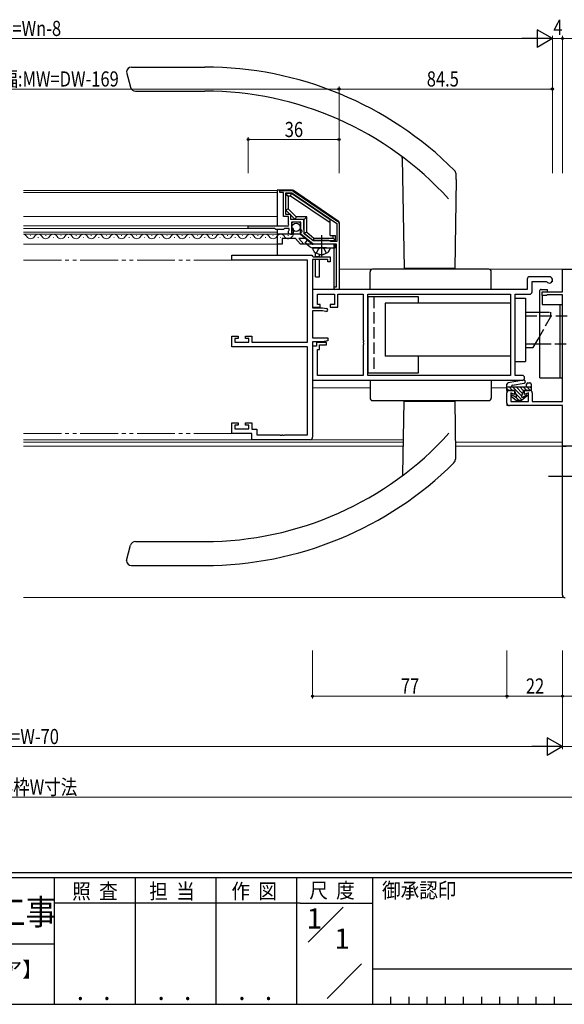
# Model space of a CAD drawing. Extents: x 0 to 1133, y 0 to 806.
# Drawn here: x 726 to 942, y 0 to 390 of the extents above; entities that cross this region are included whole.
import ezdxf
from ezdxf.enums import TextEntityAlignment as Align

# ---------------------------------------------------------------- set-up
doc = ezdxf.new("R2010")
doc.units = 0
for name, pattern in [('YCENTER_1', [13, 10, -1, 1, -1]), ('YDIVIDE_1', [15, 10, -1, 1, -1, 1, -1]), ('YHIDDEN_1', [4, 3, -1])]:
    doc.linetypes.add(name, pattern=pattern)
for name, color, linetype, lineweight in [('REF1', 131, 'CONTINUOUS', 13), ('YKK_11', 7, 'CONTINUOUS', 30), ('YKK_11E', 7, 'CONTINUOUS', 13), ('YKK_12', 2, 'CONTINUOUS', 13), ('YKK_13', 4, 'CONTINUOUS', 30), ('YKK_D', 6, 'CONTINUOUS', 13)]:
    doc.layers.add(name, color=color, linetype=linetype, lineweight=lineweight)
doc.layers.add('USER1', color=3, linetype='CONTINUOUS')
doc.layers.add('YKK_ZWAK', color=7, linetype='CONTINUOUS')
doc.styles.get("Standard").update_dxf_attribs({"font": 'ROMANS.SHX', "bigfont": 'EXTFONT.SHX'})
doc.styles.add('text-b', font='extslim2.shx', dxfattribs={"width": 0.8, "bigfont": 'extfont2.shx'})
doc.styles.add('YKK_OSSTYLE1', font='romans.shx', dxfattribs={"width": 0.9, "bigfont": 'EXTFONT.SHX'})

# ---------------------------------------------------------------- blocks, each defined once
blk = doc.blocks.new('A201')
at = {"layer": 'YKK_ZWAK', "color": 254, "linetype": 'Continuous'}
for p, q in [((571, 35), (21, 35)), ((544, 34), (21, 34)), ((389, 34), (389, 9)), ((437, 34), (437, 9)), ((452, 34), (452, 9)), ((452, 16), (524, 16)), ((21, 9), (544, 9))]:
    blk.add_line(p, q, dxfattribs=at)
at = {"layer": 'YKK_ZWAK', "color": 131, "linetype": 'Continuous'}
for p, q in [((405, 34), (405, 9)), ((421, 34), (421, 9)), ((437.7, 29), (389, 29)), ((437.7, 29), (452, 29)), ((439.26, 21.33), (446.19, 28.25)), ((297, 21), (389, 21)), ((443.05, 10.18), (449.85, 16.98)), ((455.6, 10.5), (455.6, 9)), ((459.2, 10.5), (459.2, 9)), ((462.8, 10.5), (462.8, 9)), ((466.4, 10.5), (466.4, 9)), ((470, 10.5), (470, 9)), ((473.6, 10.5), (473.6, 9)), ((477.2, 10.5), (477.2, 9)), ((480.8, 10.5), (480.8, 9)), ((484.4, 10.5), (484.4, 9)), ((488, 10.5), (488, 9))]:
    blk.add_line(p, q, dxfattribs=at)
at = {"layer": 'YKK_ZWAK', "color": 131, "linetype": 'Continuous', "style": 'YKK_OSSTYLE1', "width": 0.9}
for s, height, p in [('照  査', 3, (392.56, 29.87)), ('担  当', 3, (407.82, 29.87)), ('作  図', 3, (424.09, 29.88)), ('尺  度', 3, (439.51, 30.04)), ('御承認印', 3, (453.91, 30.05)), (' ． ．', 3.5, (392.18, 9.75)), (' ． ．', 3.5, (408.18, 9.75)), (' ． ．', 3.5, (424.18, 9.75))]:
    blk.add_text(s, height=height, dxfattribs=at).set_placement(p)
at = {"layer": 'YKK_ZWAK', "color": 254, "linetype": 'Continuous', "style": 'YKK_OSSTYLE1', "width": 0.9}
blk.add_text('工事', height=5, dxfattribs=at).set_placement((377.17, 24.75))

msp = doc.modelspace()

# ---------------------------------------------------------------- linework, layer by layer
at = {"layer": 'REF1', "linetype": 'Continuous', "ltscale": 1.5}
msp.add_line((937.31, 287.14), (937.31, 286.05), dxfattribs=at)
at = {"layer": 'YKK_11', "linetype": 'ByBlock', "lineweight": -2, "ltscale": 0.5}
for p, q in [((829.31, 321.3), (829.31, 322.1)), ((829.31, 322.1), (834.01, 322.1)), ((830.81, 321.3), (829.31, 321.3)), ((830.81, 311.8), (830.81, 321.3)), ((831.71, 312.7), (831.71, 321.2)), ((831.71, 321.2), (834.04, 321.2)), ((834.04, 321.2), (851.91, 309.12)), ((834.04, 321.2), (851.91, 309.12)), ((834.57, 321.93), (852.37, 309.9)), ((833.71, 312.7), (831.71, 312.7)), ((833.71, 310.7), (833.71, 312.7)), ((816.81, 307.1), (816.81, 308.1)), ((816.81, 308.1), (832.81, 308.1)), ((832.81, 311.8), (830.81, 311.8)), ((832.81, 308.7), (832.81, 311.8)), ((832.93, 308.46), (832.81, 308.7)), ((832.81, 308.1), (832.93, 308.46)), ((838.81, 310.7), (833.71, 310.7)), ((837.71, 309.6), (833.91, 309.6)), ((833.91, 309.6), (833.91, 307.4)), ((837.71, 306.6), (837.71, 309.6)), ((838.81, 306.85), (838.81, 310.7)), ((851.91, 309.12), (851.91, 301.9)), ((852.81, 309.07), (852.81, 283)), ((827.31, 307.1), (816.81, 307.1)), ((827.71, 306.7), (827.31, 307.1)), ((830.81, 306.7), (827.71, 306.7)), ((831.21, 307.1), (830.81, 306.7)), ((833.01, 307.1), (831.21, 307.1)), ((832.81, 306.1), (832.93, 306.34)), ((832.81, 304.8), (832.81, 306.1)), ((833.62, 304.8), (832.81, 304.8)), ((832.93, 306.34), (833.01, 306.5)), ((833.01, 306.5), (833.01, 307.1)), ((833.91, 307.4), (834.53, 307.4)), ((834.64, 307.14), (834.07, 306.58)), ((834.07, 306.58), (834.34, 306.11)), ((834.34, 306.11), (834.66, 306.19)), ((834.53, 307.4), (834.64, 307.14)), ((834.66, 306.19), (834.91, 305.98)), ((838.01, 306.3), (837.71, 306.6)), ((837.71, 305.43), (838.17, 305.97)), ((837.71, 304.8), (837.71, 305.43)), ((842.51, 300.9), (837.71, 304.8)), ((838.17, 305.97), (838.01, 306.3)), ((838.91, 306.67), (838.81, 306.85)), ((839.01, 306.5), (838.91, 306.67)), ((839.01, 305.03), (839.01, 306.5)), ((842.38, 302.3), (839.01, 305.03)), ((848.81, 302.3), (842.38, 302.3)), ((845.35, 300.9), (842.51, 300.9)), ((845.54, 301.02), (845.35, 300.9)), ((846.09, 301.02), (845.54, 301.02)), ((846.27, 300.9), (846.09, 301.02)), ((851.81, 300.9), (846.27, 300.9)), ((849.51, 301.9), (848.81, 302.3)), ((851.91, 301.9), (849.51, 301.9)), ((851.81, 284), (851.81, 300.9)), ((927.31, 287), (927.31, 283)), ((936.06, 288), (928.31, 288)), ((929.24, 282.07), (929.24, 286.07)), ((929.24, 286.07), (934.86, 286.07)), ((934.86, 286.07), (935.09, 285.96)), ((927.31, 283), (842.31, 283)), ((842.31, 283), (842.31, 276)), ((844.24, 277), (844.24, 281.07)), ((844.24, 281.07), (851.01, 281.07)), ((850.81, 283), (850.81, 284)), ((850.81, 284), (851.81, 284)), ((852.81, 283), (850.81, 283)), ((851.01, 281.07), (851.01, 277)), ((852.31, 276), (852.31, 281.07)), ((852.31, 281.07), (862.31, 281.07)), ((862.31, 281.07), (862.31, 262.96)), ((864.24, 281.07), (920.68, 281.07)), ((864.24, 281.07), (920.68, 281.07)), ((864.24, 248.93), (864.24, 281.07)), ((920.68, 281.07), (920.68, 248.93)), ((922.61, 248.93), (922.61, 281.07)), ((922.61, 281.07), (928.24, 281.07)), ((845.31, 277), (844.24, 277)), ((845.31, 276), (845.31, 277)), ((851.01, 277), (849.31, 277)), ((849.31, 277), (849.31, 276)), ((842.31, 276), (845.31, 276)), ((849.31, 276), (852.31, 276)), ((847.81, 262), (843.81, 262)), ((843.81, 262), (843.81, 260.5)), ((847.81, 261), (847.81, 262)), ((862.31, 262.96), (862.43, 262.77)), ((862.43, 262.22), (862.31, 262.04)), ((862.31, 262.04), (862.31, 261.96)), ((862.31, 261.96), (862.43, 261.77)), ((862.43, 261.22), (862.31, 261.04)), ((862.43, 262.77), (862.43, 262.22)), ((862.43, 261.77), (862.43, 261.22)), ((843.81, 260.5), (842.31, 260.5)), ((842.31, 260.5), (842.31, 247)), ((844.24, 248.93), (844.24, 259.2)), ((844.24, 259.2), (845.11, 259.2)), ((845.11, 259.2), (845.11, 261)), ((845.11, 261), (847.81, 261)), ((862.31, 261.04), (862.31, 248.93)), ((842.31, 247), (925.35, 247)), ((862.31, 248.93), (844.24, 248.93)), ((920.68, 248.93), (864.24, 248.93)), ((925.35, 248.93), (922.61, 248.93))]:
    msp.add_line(p, q, dxfattribs=at)
at = {"layer": 'YKK_11', "color": 211, "linetype": 'ByBlock', "lineweight": -2, "ltscale": 0.5}
for p, q in [((941.31, 282), (941.31, 291)), ((941.31, 291), (971.31, 291)), ((933.31, 280.6), (933.31, 282)), ((933.31, 282), (941.31, 282)), ((935.31, 280.9), (935.01, 280.6)), ((941.31, 280.9), (935.31, 280.9)), ((941.31, 238.63), (941.31, 280.9)), ((935.01, 280.6), (933.31, 280.6)), ((919.31, 238), (919.31, 242)), ((920.31, 243), (922.31, 243)), ((922.31, 241.45), (920.81, 242)), ((920.81, 242), (920.81, 238.63)), ((922.31, 243), (922.31, 241.45)), ((926.31, 241.45), (926.31, 243)), ((926.31, 243), (928.31, 243)), ((927.81, 242), (926.31, 241.45)), ((927.81, 238.63), (927.81, 242)), ((929.31, 242), (929.31, 238.63)), ((920.81, 238.63), (927.81, 238.63)), ((929.31, 238.63), (941.31, 238.63)), ((941.31, 237), (920.31, 237)), ((941.31, 221), (941.31, 237)), ((966.31, 221), (941.31, 221))]:
    msp.add_line(p, q, dxfattribs=at)
at = {"layer": 'YKK_11', "color": 211}
for p, q in [((941.31, 162), (941.31, 221)), ((941.31, 221), (942.81, 221))]:
    msp.add_line(p, q, dxfattribs=at)
at = {"layer": 'YKK_11', "linetype": 'ByBlock', "lineweight": -2, "ltscale": 0.5}
for centre, radius, start, end in [((834.01, 321.1), 1, 55.954, 90), ((851.81, 309.07), 1, 0, 55.9541), ((833.62, 306.1), 1.3, 270, 354.7841), ((928.31, 287), 1, 90, 180), ((936.06, 286.75), 1.25, 219.2171, 90), ((928.24, 282.07), 1, 270, 360), ((925.35, 247.96), 0.965, 270, 90)]:
    msp.add_arc(centre, radius, start, end, dxfattribs=at)
at = {"layer": 'YKK_11', "color": 211, "linetype": 'ByBlock', "lineweight": -2, "ltscale": 0.5}
for centre, start, end in [((920.31, 242), 90, 180), ((928.31, 242), 0, 90), ((920.31, 238), 180, 270)]:
    msp.add_arc(centre, 1, start, end, dxfattribs=at)
at = {"layer": 'YKK_11', "color": 211}
msp.add_arc((942.31, 162), 1, 179.9999, 270, dxfattribs=at)
at = {"layer": 'YKK_11E', "linetype": 'ByBlock', "lineweight": -2}
for p, q in [((810.31, 294.55), (810.31, 296.5)), ((810.31, 296.5), (842.01, 296.5)), ((842.01, 296.5), (842.31, 296.2)), ((840.36, 294.55), (810.31, 294.55)), ((840.36, 262.15), (840.36, 294.55)), ((842.31, 296.2), (842.61, 295.9)), ((848.31, 294.8), (842.31, 294.8)), ((842.31, 294.8), (842.31, 275.7)), ((842.61, 295.9), (849.31, 295.9)), ((848.31, 293.9), (848.31, 294.8)), ((849.31, 293.9), (848.31, 293.9)), ((849.31, 295.9), (849.31, 293.9)), ((842.31, 275.7), (846.31, 275.7)), ((846.21, 274.5), (842.31, 274.5)), ((842.31, 274.5), (842.31, 263.8)), ((847.61, 274.25), (846.21, 274.5)), ((846.31, 275.7), (847.82, 275.43)), ((810.31, 260.2), (810.31, 264.5)), ((810.31, 264.5), (812.81, 264.5)), ((812.81, 263.5), (811.51, 263.5)), ((811.51, 263.5), (811.51, 262.15)), ((811.51, 262.15), (817.11, 262.15)), ((812.81, 264.5), (812.81, 263.5)), ((815.81, 263.5), (815.81, 264.5)), ((815.81, 264.5), (818.31, 264.5)), ((817.11, 263.5), (815.81, 263.5)), ((817.11, 262.15), (817.11, 263.5)), ((818.31, 264.5), (818.31, 262.15)), ((818.31, 262.15), (840.36, 262.15)), ((842.31, 263.8), (848.31, 263.8)), ((842.31, 262.3), (842.31, 224.5)), ((846.31, 262.3), (842.31, 262.3)), ((848.31, 262.65), (846.31, 262.3)), ((848.31, 263.8), (848.31, 262.65)), ((840.36, 260.2), (810.31, 260.2)), ((840.36, 225.45), (840.36, 260.2)), ((810.31, 225.9), (810.31, 230.2)), ((810.31, 230.2), (812.81, 230.2)), ((812.81, 230.2), (812.81, 229.2)), ((815.81, 229.2), (815.81, 230.2)), ((815.81, 230.2), (818.31, 230.2)), ((818.31, 230.2), (818.31, 227.65)), ((812.81, 229.2), (811.51, 229.2)), ((811.51, 229.2), (811.51, 227.85)), ((811.51, 227.85), (817.11, 227.85)), ((817.11, 229.2), (815.81, 229.2)), ((817.11, 227.85), (817.11, 229.2)), ((818.31, 227.65), (820.26, 227.65)), ((820.26, 227.65), (820.26, 225.45)), ((818.31, 225.9), (810.31, 225.9)), ((818.31, 223.5), (818.31, 225.9)), ((841.31, 223.5), (818.31, 223.5)), ((820.26, 225.45), (829.35, 225.45)), ((829.35, 225.45), (829.54, 225.33)), ((829.54, 225.33), (830.09, 225.33)), ((830.09, 225.33), (830.27, 225.45)), ((830.27, 225.45), (830.35, 225.45)), ((830.35, 225.45), (830.54, 225.33)), ((830.54, 225.33), (831.09, 225.33)), ((831.09, 225.33), (831.27, 225.45)), ((831.27, 225.45), (840.36, 225.45))]:
    msp.add_line(p, q, dxfattribs=at)
for centre, radius, start, end in [((847.71, 274.84), 0.6, 260.0001, 80.0001), ((841.31, 224.5), 1, 270, 360)]:
    msp.add_arc(centre, radius, start, end, dxfattribs=at)
at = {"layer": 'YKK_12'}
for p, q in [((828.31, 322.1), (727.81, 322.1)), ((828.31, 321.3), (727.81, 321.3)), ((828.31, 311.8), (727.81, 311.8)), ((817.11, 308.1), (727.81, 308.1)), ((817.11, 307.1), (727.81, 307.1)), ((828.31, 305.6), (727.81, 305.6)), ((833.36, 304.8), (727.81, 304.8)), ((828.31, 300.9), (727.81, 300.9)), ((941.31, 161), (941.31, 162))]:
    msp.add_line(p, q, dxfattribs=at)
at = {"layer": 'YKK_12', "linetype": 'Continuous'}
for p, q in [((730.75, 304.3), (730.55, 304.3)), ((736.75, 304.3), (736.55, 304.3)), ((742.75, 304.3), (742.55, 304.3)), ((748.75, 304.3), (748.55, 304.3)), ((754.75, 304.3), (754.55, 304.3)), ((760.75, 304.3), (760.55, 304.3)), ((766.75, 304.3), (766.55, 304.3)), ((772.75, 304.3), (772.55, 304.3)), ((778.75, 304.3), (778.55, 304.3)), ((784.75, 304.3), (784.55, 304.3)), ((790.75, 304.3), (790.55, 304.3)), ((796.75, 304.3), (796.55, 304.3)), ((802.75, 304.3), (802.55, 304.3)), ((808.75, 304.3), (808.55, 304.3)), ((814.75, 304.3), (814.55, 304.3)), ((820.75, 304.3), (820.55, 304.3)), ((826.75, 304.3), (826.55, 304.3)), ((832.75, 304.3), (832.55, 304.3)), ((733.75, 303.54), (733.55, 303.54)), ((739.75, 303.54), (739.55, 303.54)), ((745.75, 303.54), (745.55, 303.54)), ((751.75, 303.54), (751.55, 303.54)), ((757.75, 303.54), (757.55, 303.54)), ((763.75, 303.54), (763.55, 303.54)), ((769.75, 303.54), (769.55, 303.54)), ((775.75, 303.54), (775.55, 303.54)), ((781.75, 303.54), (781.55, 303.54)), ((787.75, 303.54), (787.55, 303.54)), ((793.75, 303.54), (793.55, 303.54)), ((799.75, 303.54), (799.55, 303.54)), ((805.75, 303.54), (805.55, 303.54)), ((811.75, 303.54), (811.55, 303.54)), ((817.75, 303.54), (817.55, 303.54)), ((823.75, 303.54), (823.55, 303.54)), ((829.75, 303.54), (829.55, 303.54))]:
    msp.add_line(p, q, dxfattribs=at)
at = {"layer": 'YKK_12', "linetype": 'YDIVIDE_1', "ltscale": 1.5}
for p, q in [((727.81, 294.5), (840.23, 294.5)), ((727.81, 225.9), (818.01, 225.9))]:
    msp.add_line(p, q, dxfattribs=at)
at = {"layer": 'YKK_12', "linetype": 'Continuous', "ltscale": 1.5}
for p, q in [((853.01, 291), (866.11, 291)), ((912.11, 291), (941.61, 291)), ((865.11, 244), (842.31, 244)), ((919.31, 244), (913.11, 244)), ((919.31, 244), (919.31, 237)), ((919.31, 237), (920.31, 237)), ((727.81, 223.5), (878.35, 223.5)), ((727.81, 222.5), (878.33, 222.5)), ((898.9, 222.5), (941.31, 222.5)), ((727.81, 221), (878.3, 221)), ((898.93, 221), (941.61, 221)), ((727.86, 161), (941.31, 161))]:
    msp.add_line(p, q, dxfattribs=at)
at = {"layer": 'YKK_12', "linetype": 'Continuous'}
for centre, start, end in [((727.65, 303.08), 29.2025, 84.6813), ((733.65, 303.08), 29.2025, 150.7975), ((739.65, 303.08), 29.2025, 150.7975), ((745.65, 303.08), 29.2025, 150.7975), ((751.65, 303.08), 29.2025, 150.7975), ((757.65, 303.08), 29.2025, 150.7975), ((763.65, 303.08), 29.2025, 150.7975), ((769.65, 303.08), 29.2025, 150.7975), ((775.65, 303.08), 29.2025, 150.7975), ((781.65, 303.08), 29.2025, 150.7975), ((787.65, 303.08), 29.2025, 150.7975), ((793.65, 303.08), 29.2025, 150.7975), ((799.65, 303.08), 29.2025, 150.7975), ((805.65, 303.08), 29.2025, 150.7975), ((811.65, 303.08), 29.2025, 150.7975), ((817.65, 303.08), 29.2025, 150.7975), ((823.65, 303.08), 29.2025, 150.7975), ((829.65, 303.08), 29.2025, 150.7975), ((730.65, 304.76), 209.2025, 330.7975), ((736.65, 304.76), 209.2025, 330.7975), ((742.65, 304.76), 209.2025, 330.7975), ((748.65, 304.76), 209.2025, 330.7975), ((754.65, 304.76), 209.2025, 330.7975), ((760.65, 304.76), 209.2025, 330.7975), ((766.65, 304.76), 209.2025, 330.7975), ((772.65, 304.76), 209.2025, 330.7975), ((778.65, 304.76), 209.2025, 330.7975), ((784.65, 304.76), 209.2025, 330.7975), ((790.65, 304.76), 209.2025, 330.7975), ((796.65, 304.76), 209.2025, 330.7975), ((802.65, 304.76), 209.2025, 330.7975), ((808.65, 304.76), 209.2025, 330.7975), ((814.65, 304.76), 209.2025, 330.7975), ((820.65, 304.76), 209.2025, 330.7975), ((826.65, 304.76), 209.2025, 330.7975), ((832.65, 304.76), 209.2025, 309.9998)]:
    msp.add_arc(centre, 1.72, start, end, dxfattribs=at)
at = {"layer": 'YKK_12'}
msp.add_arc((831.81, 305.83), 3.08, 309.1535, 25.061, dxfattribs=at)
at = {"layer": 'YKK_13', "linetype": 'Continuous', "ltscale": 1.5}
for p, q in [((770.61, 371), (799.64, 371)), ((768.61, 369), (770.22, 362.98)), ((772.15, 361.5), (799.64, 361.5)), ((877.85, 334.98), (878.61, 291.3)), ((899.23, 326.53), (899.15, 328.72)), ((899.23, 326.53), (898.61, 291.3)), ((865.11, 283), (865.11, 290)), ((912.11, 291), (866.11, 291)), ((898.61, 291.3), (878.61, 291.3)), ((880.39, 291), (880.39, 291.3)), ((896.83, 291), (896.84, 291.3)), ((913.11, 283), (913.11, 290)), ((932.31, 248), (932.31, 282.55)), ((932.81, 283), (935.31, 283)), ((933.31, 280.9), (933.31, 277)), ((935.31, 282), (935.31, 283)), ((884.24, 280), (864.24, 280)), ((864.24, 280), (864.24, 250)), ((871.11, 277.5), (871.11, 256.5)), ((920.68, 277.5), (871.11, 277.5)), ((884.24, 277.5), (884.24, 280)), ((922.61, 279.5), (926.61, 279.5)), ((926.61, 279.5), (926.61, 254.5)), ((933.31, 277), (941.31, 277)), ((940.31, 277), (940.31, 248)), ((926.61, 274), (931.61, 274)), ((929.68, 260), (931.61, 263.34)), ((930.55, 261.5), (932.31, 261.5)), ((926.61, 260), (929.68, 260)), ((920.68, 256.5), (871.11, 256.5)), ((884.24, 250), (884.24, 256.5)), ((922.61, 254.5), (926.61, 254.5)), ((864.24, 250), (884.24, 250)), ((865.11, 247), (865.11, 240)), ((913.11, 247), (913.11, 240)), ((925.92, 247.08), (919.81, 246)), ((921.52, 245.08), (926.13, 245.89)), ((927.61, 246), (928.41, 246)), ((932.31, 248), (941.31, 248)), ((919.31, 243), (919.31, 245.5)), ((919.31, 244.4), (928.91, 244.4)), ((920.1, 243), (919.31, 243.79)), ((922.31, 243), (919.31, 243)), ((921.52, 243), (920.12, 244.4)), ((921.11, 244.59), (921.11, 244.4)), ((925.15, 240.78), (921.53, 244.4)), ((922.31, 243), (923.1, 240.7)), ((925.34, 239.18), (922.72, 241.79)), ((925.51, 241.83), (922.94, 244.4)), ((925.87, 242.89), (924.36, 244.4)), ((925.91, 243), (925.13, 240.7)), ((927.17, 243), (925.77, 244.4)), ((928.91, 243), (925.91, 243)), ((927.11, 244.4), (927.11, 245.5)), ((928.59, 243), (927.19, 244.4)), ((928.91, 244.09), (928.6, 244.4)), ((928.91, 245.5), (928.91, 243)), ((866.11, 239), (912.11, 239)), ((878.11, 209.91), (878.61, 238.7)), ((878.61, 238.7), (898.61, 238.7)), ((880.39, 239), (880.39, 238.7)), ((896.83, 239), (896.84, 238.7)), ((898.61, 238.7), (898.97, 217.89)), ((921.02, 240.67), (923.11, 239)), ((922.65, 240.35), (921.37, 241.15)), ((924.1, 239), (922.8, 240.3)), ((925.11, 239), (923.11, 239)), ((927.2, 240.67), (925.11, 239)), ((925.57, 240.35), (926.85, 241.15)), ((926.12, 239.81), (925.58, 240.35)), ((926.91, 240.43), (926.45, 240.9)), ((898.97, 217.89), (898.9, 215.73)), ((772.16, 183.2), (799.64, 183.2)), ((768.61, 175.7), (770.22, 181.72)), ((770.61, 173.7), (799.64, 173.7))]:
    msp.add_line(p, q, dxfattribs=at)
at = {"layer": 'YKK_13'}
for p, q in [((828.31, 322.3), (828.31, 308.1)), ((834.04, 322.3), (828.31, 322.3)), ((832.71, 319.9), (831.71, 320.9)), ((833.91, 320.9), (831.71, 320.9)), ((831.71, 314.41), (831.71, 320.9)), ((832.71, 319.9), (832.71, 314.82)), ((833.61, 319.9), (832.71, 319.9)), ((833.61, 319.9), (833.91, 320.9)), ((849.31, 309.29), (833.61, 319.9)), ((849.31, 310.5), (833.91, 320.9)), ((852.49, 310.06), (834.72, 322.09)), ((832.71, 314.82), (831.71, 314.41)), ((835.42, 310.7), (831.71, 314.41)), ((835.83, 311.7), (832.71, 314.82)), ((834.11, 305.3), (834.11, 309.1)), ((837.11, 309.6), (834.61, 309.6)), ((835.83, 311.7), (835.42, 310.7)), ((839.01, 310.7), (835.42, 310.7)), ((840.01, 311.7), (835.83, 311.7)), ((837.51, 304.8), (837.51, 309.1)), ((840.01, 311.7), (839.01, 310.7)), ((839.01, 305.2), (839.01, 310.7)), ((840.01, 305.67), (840.01, 311.7)), ((849.31, 304.3), (849.31, 310.5)), ((853.01, 283), (853.01, 309.06)), ((828.31, 306.7), (828.31, 296.52)), ((833.61, 304.8), (828.31, 304.8)), ((837.51, 304.8), (833.61, 304.8)), ((837.51, 304.8), (842.31, 300.9)), ((840.01, 305.67), (839.01, 305.2)), ((839.01, 305.2), (842.51, 302.3)), ((840.01, 305.67), (842.87, 303.3)), ((849.31, 304.3), (851.41, 304.3)), ((850.41, 303.3), (850.41, 304.3)), ((851.41, 302.3), (851.41, 304.3)), ((830.31, 300.9), (828.31, 300.9)), ((835.49, 303.17), (830.31, 303.17)), ((830.31, 303.17), (830.31, 300.9)), ((835.49, 303.17), (837.48, 300.9)), ((839.51, 303.17), (836.91, 303.17)), ((838.89, 300.9), (836.91, 303.17)), ((850.81, 300.9), (837.48, 300.9)), ((842.87, 303.3), (842.51, 302.3)), ((842.51, 302.3), (851.41, 302.3)), ((842.87, 303.3), (850.41, 303.3)), ((850.41, 303.3), (851.41, 302.3)), ((850.81, 283.3), (850.81, 300.9))]:
    msp.add_line(p, q, dxfattribs=at)
at = {"layer": 'YKK_13', "color": 1, "linetype": 'YCENTER_1', "ltscale": 1.5}
msp.add_line((845.81, 304.48), (845.81, 296.22), dxfattribs=at)
at = {"layer": 'YKK_13', "linetype": 'YCENTER_1'}
msp.add_line((845.81, 304.46), (845.81, 296.21), dxfattribs=at)
at = {"layer": 'YKK_13', "color": 1, "linetype": 'Continuous', "ltscale": 1.5}
for p, q in [((839.43, 301.32), (840.37, 302.49)), ((841.23, 299.86), (839.43, 301.32)), ((842.17, 301.03), (840.37, 302.49)), ((851.31, 300.92), (842.49, 300.92)), ((851.31, 300.92), (851.31, 299.42)), ((843.81, 299.42), (842.31, 299.42)), ((842.31, 299.42), (842.45, 298.9)), ((842.49, 299.42), (851.31, 299.42)), ((843.51, 295.92), (843.51, 297.51)), ((847.81, 299.42), (843.81, 299.42)), ((845.01, 295.92), (845.01, 296.89)), ((847.81, 299.42), (849.31, 299.42)), ((849.31, 299.42), (849.17, 298.9)), ((845.01, 295.92), (843.51, 295.92)), ((843.51, 287.92), (843.51, 294.82)), ((845.01, 294.82), (843.51, 294.82)), ((845.01, 287.92), (845.01, 294.82)), ((843.51, 287.92), (845.01, 287.92))]:
    msp.add_line(p, q, dxfattribs=at)
at = {"layer": 'YKK_13', "linetype": 'Continuous'}
for p, q in [((839.43, 301.31), (840.37, 302.47)), ((841.23, 299.85), (839.43, 301.31)), ((842.17, 301.01), (840.37, 302.47)), ((851.31, 300.9), (842.49, 300.9)), ((851.31, 300.9), (851.31, 299.4)), ((843.81, 299.4), (842.31, 299.4)), ((842.31, 299.4), (842.45, 298.88)), ((842.49, 299.4), (851.31, 299.4)), ((843.51, 295.9), (843.51, 297.49)), ((843.81, 299.4), (847.81, 299.4)), ((845.01, 295.9), (845.01, 296.88)), ((847.81, 299.4), (849.31, 299.4)), ((849.31, 299.4), (849.17, 298.88)), ((845.01, 294.8), (843.51, 294.8)), ((843.51, 287.9), (843.51, 294.8)), ((845.01, 287.9), (845.01, 294.8)), ((843.51, 287.9), (845.01, 287.9))]:
    msp.add_line(p, q, dxfattribs=at)
at = {"layer": 'YKK_13', "color": 1, "linetype": 'YHIDDEN_1', "ltscale": 1.5}
for p, q in [((843.81, 297.32), (844.66, 299.07)), ((844.66, 299.07), (845.81, 299.68)), ((846.96, 299.07), (845.81, 299.68)), ((847.81, 297.32), (846.96, 299.07))]:
    msp.add_line(p, q, dxfattribs=at)
at = {"layer": 'YKK_13', "linetype": 'YHIDDEN_1'}
for p, q in [((843.81, 297.31), (844.66, 299.05)), ((844.66, 299.05), (845.81, 299.66)), ((846.96, 299.05), (845.81, 299.66)), ((847.81, 297.31), (846.96, 299.05))]:
    msp.add_line(p, q, dxfattribs=at)
at = {"layer": 'YKK_13', "linetype": 'YHIDDEN_1', "ltscale": 1.5}
for p, q in [((866.54, 280), (866.54, 250)), ((931.61, 274), (936.61, 274)), ((936.61, 274), (936.61, 272)), ((926.61, 272.5), (943.61, 272.5)), ((931.61, 263.34), (936.61, 272)), ((926.61, 261.5), (930.55, 261.5)), ((932.31, 261.5), (943.61, 261.5))]:
    msp.add_line(p, q, dxfattribs=at)
at = {"layer": 'YKK_13', "linetype": 'YCENTER_1', "ltscale": 1.5}
msp.add_line((935.76, 209), (950.08, 209), dxfattribs=at)
at = {"layer": 'YKK_13', "linetype": 'Continuous'}
msp.add_circle((835.81, 307.55), 1.65, dxfattribs=at)
at = {"layer": 'YKK_13', "linetype": 'Continuous', "ltscale": 1.5}
for centre, radius, start, end in [((770.61, 369), 2, 90, 178), ((799.64, 231), 140, 45.0384, 90), ((772.15, 363.5), 2, 195, 270), ((799.64, 231), 130.5, 42.2785, 90), ((876.85, 334.96), 1, 1, 53.3989), ((897.15, 328.65), 2, 2, 45.0384), ((866.11, 290), 1, 90, 180), ((912.11, 290), 1, 0, 90), ((932.81, 282.5), 0.5, 90, 180.063), ((919.81, 245.5), 0.5, 90, 180), ((926.02, 246.49), 0.6, 280, 100), ((927.61, 245.5), 0.5, 90, 180), ((928.41, 245.5), 0.5, 0, 90), ((921.61, 244.59), 0.5, 100, 180), ((866.11, 240), 1, 180, 270), ((912.11, 240), 1, 270, 0), ((921.21, 240.9), 0.3, 57.7525, 231.4103), ((922.81, 240.6), 0.3, 237.7525, 18.7973), ((925.41, 240.6), 0.3, 161.2027, 302.2475), ((927.01, 240.9), 0.3, 308.5897, 122.2475), ((799.64, 313.7), 130.5, 270, 317.811), ((799.64, 313.7), 140, 270, 314.8125), ((896.9, 215.8), 2, 314.8125, 358), ((877.11, 209.93), 1, 306.7424, 359), ((772.16, 181.2), 2, 90, 165), ((770.61, 175.7), 2, 182, 270)]:
    msp.add_arc(centre, radius, start, end, dxfattribs=at)
at = {"layer": 'YKK_13'}
for centre, radius, start, end in [((834.04, 321.1), 1.2, 55.8778, 90), ((834.61, 309.1), 0.5, 90, 180), ((837.01, 309.1), 0.5, 0, 90), ((851.81, 309.06), 1.2, 0, 55.8857), ((833.61, 305.3), 0.5, 270, 0), ((851.11, 283.3), 0.3, 180, 269.9997), ((851.11, 283.3), 0.3, 180, 269.9997), ((851.11, 283.3), 0.3, 180, 270)]:
    msp.add_arc(centre, radius, start, end, dxfattribs=at)
at = {"layer": 'YKK_13', "color": 1, "linetype": 'Continuous', "ltscale": 1.5}
for centre, radius, start, end in [((842.49, 301.42), 0.5, 231, 270), ((842.49, 301.42), 2, 231, 270), ((844.67, 299.5), 2.3, 195, 233.1159), ((845.81, 301.02), 4.2, 233.1159, 306.8841), ((846.95, 299.5), 2.3, 306.8841, 345)]:
    msp.add_arc(centre, radius, start, end, dxfattribs=at)
at = {"layer": 'YKK_13', "linetype": 'Continuous'}
for centre, radius, start, end in [((842.49, 301.4), 0.5, 231, 270), ((842.49, 301.4), 2, 231, 270), ((844.67, 299.48), 2.3, 195, 233.1159), ((845.81, 301), 4.2, 233.1159, 306.8841), ((846.95, 299.48), 2.3, 306.8841, 345)]:
    msp.add_arc(centre, radius, start, end, dxfattribs=at)
at = {"layer": 'YKK_D', "ltscale": 1.5}
for p, q in [((930.31, 382.3), (522.31, 382.3)), ((937.31, 329), (937.31, 383.3)), ((937.31, 329), (937.31, 383.3)), ((941.31, 382.3), (937.31, 382.3)), ((941.31, 329), (941.31, 383.3)), ((941.31, 329), (941.31, 383.3)), ((941.31, 382.3), (971.31, 382.3)), ((852.81, 329), (852.81, 363.3)), ((852.81, 362.3), (937.31, 362.3)), ((842.31, 140), (842.31, 121)), ((919.31, 140), (919.31, 121)), ((919.31, 140), (919.31, 121)), ((941.31, 140), (941.31, 101)), ((941.31, 140), (941.31, 101)), ((842.31, 122), (919.31, 122)), ((919.31, 122), (941.31, 122)), ((518.31, 102), (934.31, 102)), ((941.31, 102), (976.31, 102)), ((476.31, 82), (976.31, 82))]:
    msp.add_line(p, q, dxfattribs=at)
at = {"layer": 'YKK_D', "lineweight": -2}
for p, q in [((937.31, 382.3), (925.19, 382.3)), ((937.31, 382.3), (931.25, 385.8)), ((931.25, 385.8), (931.25, 378.8)), ((937.31, 382.3), (931.25, 378.8)), ((941.31, 102), (935.25, 105.5)), ((935.25, 105.5), (935.25, 98.5)), ((941.31, 102), (929.19, 102)), ((941.31, 102), (935.25, 98.5))]:
    msp.add_line(p, q, dxfattribs=at)
at = {"layer": 'YKK_D'}
for p, q in [((852.81, 329), (852.81, 363.3)), ((852.81, 362.3), (599.81, 362.3)), ((816.81, 329), (816.81, 343.3)), ((852.81, 329), (852.81, 343.3)), ((852.81, 342.3), (816.81, 342.3)), ((941.31, 140), (941.31, 121)), ((941.31, 122), (986.31, 122))]:
    msp.add_line(p, q, dxfattribs=at)
at = {"layer": 'YKK_D', "linetype": 'ByBlock', "lineweight": -2}
for centre in [(941.31, 382.3), (941.31, 382.3), (852.81, 362.3), (852.81, 362.3), (937.31, 362.3), (816.81, 342.3), (852.81, 342.3), (842.31, 122), (919.31, 122), (919.31, 122), (941.31, 122), (941.31, 122)]:
    msp.add_circle(centre, 0.425, dxfattribs=at)

# ---------------------------------------------------------------- block references
at = {"layer": 'YKK_ZWAK', "xscale": 2, "yscale": 2, "zscale": 2}
msp.add_blockref('A201', (-38, -18), dxfattribs=at)

# ---------------------------------------------------------------- texts
at = {"layer": 'USER1', "color": 3}
msp.add_text('1', height=8, dxfattribs=at).set_placement((840, 30))
for s, height, p in [('1', 8, (854, 26)), ('EXIMA31 [カバー工法] 片開きドア【通風ドア】', 6, (649.11, 13.79))]:
    msp.add_text(s, height=height, dxfattribs=at).set_placement(p, align=Align.MIDDLE_CENTER)
at = {"layer": 'YKK_D', "style": 'text-b', "width": 0.8}
for s, p in [('4', (937.71, 383.75)), ('DW=Wn-8', (713.19, 383.3)), ('網戸出来幅:MW=DW-169', (692.87, 363.3)), ('84.5', (887.54, 363.3)), ('36', (831.29, 343.3)), ('77', (877.29, 123)), ('22', (926.79, 123)), ('Wn=W-70', (713.19, 103)), ('既存枠W寸法', (710.63, 83))]:
    msp.add_text(s, height=6, dxfattribs=at).set_placement(p)

doc.saveas('drawing.dxf')
